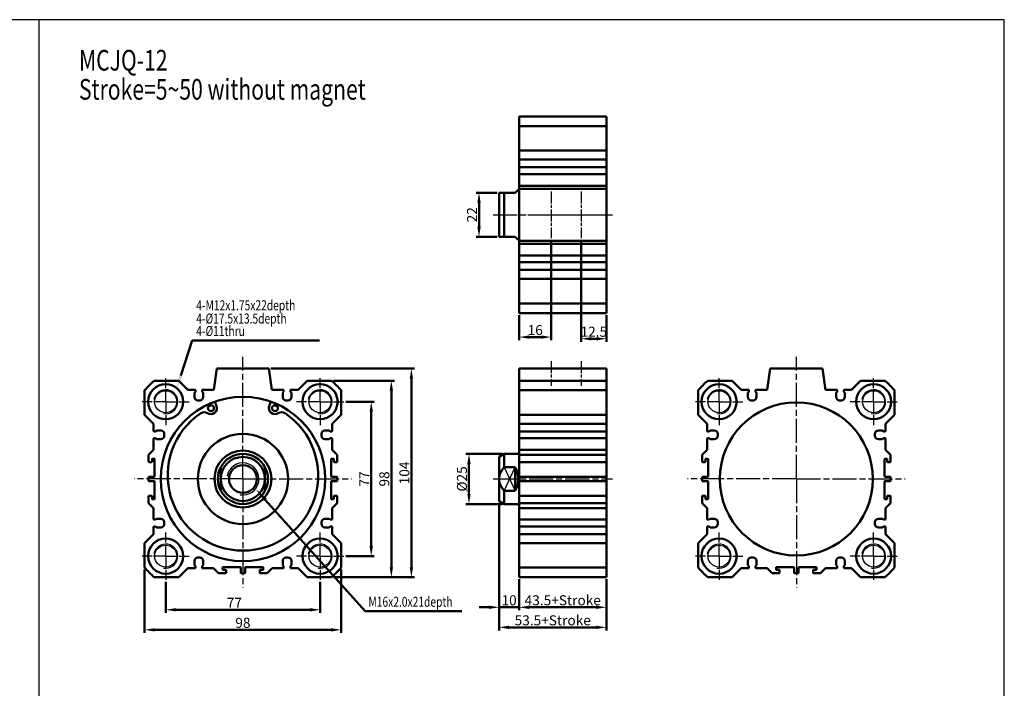
# Model space of a CAD drawing. Units: millimetres. Extents: x 1104 to 2067, y -593 to 499.
# Drawn here: x 1576 to 2067, y 166 to 499 of the extents above; entities that cross this region are included whole.
import ezdxf

# ---------------------------------------------------------------- set-up
doc = ezdxf.new("R2010")
doc.units = ezdxf.units.MM
doc.header["$PDMODE"] = 65
doc.header["$PDSIZE"] = 8.3
doc.linetypes.add('AM_ISO08W050', pattern=[18, 12, -1.5, 3, -1.5])
doc.linetypes.add('AM_ISO08W050X2', pattern=[9, 6, -0.75, 1.5, -0.75])
doc.layers.get('0').update_dxf_attribs({"linetype": 'CONTINUOUS'})
doc.layers.get('DEFPOINTS').update_dxf_attribs({"linetype": 'CONTINUOUS'})
for name, color, linetype, lineweight in [('AM_0', 7, 'CONTINUOUS', 50), ('AM_4', 3, 'CONTINUOUS', 25), ('AM_5', 5, 'CONTINUOUS', 50), ('AM_7', 1, 'AM_ISO08W050', 25), ('AM_VIS', 7, 'CONTINUOUS', 50)]:
    doc.layers.add(name, color=color, linetype=linetype, lineweight=lineweight)
doc.styles.add('CHINESET', font='simplex.shx', dxfattribs={"bigfont": 'chineset.shx'})
doc.styles.add('DAYUS', font='simplex', dxfattribs={"bigfont": 'dayus'})
doc.styles.get("Standard").update_dxf_attribs({"font": 'ISOCP.SHX'})
doc.dimstyles.new('AM_ISO$0', dxfattribs={"dimtxt": 5, "dimasz": 5, "dimexe": 1.5, "dimexo": 1, "dimgap": 1, "dimtad": 1, "dimdsep": 46, "dimtxsty": 'STANDARD', "dimcen": 0, "dimclrd": 256, "dimclre": 256, "dimclrt": 256, "dimadec": 0, "dimazin": 2, "dimtp": 0.1, "dimtm": 0.1, "dimtfac": 0.71, "dimtmove": 0, "dimatfit": 3, "dimfxl": 1, "dimtolj": 2, "dimlwd": -1, "dimlwe": -1, "dimarcsym": 0})

# ---------------------------------------------------------------- blocks, each defined once
blk = doc.blocks.new('*D25')
at = {"layer": 'AM_5'}
for p, q in [((1648.93, 218.69), (1648.93, 203.19)), ((1725.93, 218.69), (1725.93, 203.19)), ((1653.93, 204.69), (1720.93, 204.69))]:
    blk.add_line(p, q, dxfattribs=at)
for points in [[(1653.93, 205.53), (1653.93, 203.86), (1648.93, 204.69)], [(1720.93, 205.53), (1720.93, 203.86), (1725.93, 204.69)]]:
    blk.add_solid(points, dxfattribs=at)
at = {"layer": 'DEFPOINTS', "color": 0}
for p in [(1648.93, 219.69), (1725.93, 219.69), (1725.93, 204.69)]:
    blk.add_point(p, dxfattribs=at)
at = {"layer": 'AM_5', "insert": (1683.18, 208.19), "char_height": 5, "attachment_point": 5}
blk.add_mtext('\\A2;77', dxfattribs=at)
blk = doc.blocks.new('*D26')
at = {"layer": 'AM_5'}
for p, q in [((1638.43, 224.73), (1638.43, 193.19)), ((1736.43, 224.73), (1736.43, 193.19)), ((1643.43, 194.69), (1731.43, 194.69))]:
    blk.add_line(p, q, dxfattribs=at)
for points in [[(1643.43, 195.53), (1643.43, 193.86), (1638.43, 194.69)], [(1731.43, 195.53), (1731.43, 193.86), (1736.43, 194.69)]]:
    blk.add_solid(points, dxfattribs=at)
at = {"layer": 'DEFPOINTS', "color": 0}
for p in [(1638.43, 225.73), (1736.43, 225.73), (1736.43, 194.69)]:
    blk.add_point(p, dxfattribs=at)
at = {"layer": 'AM_5', "insert": (1687.43, 198.19), "char_height": 5, "attachment_point": 5}
blk.add_mtext('\\A2;98', dxfattribs=at)
blk = doc.blocks.new('*D27')
at = {"layer": 'AM_5'}
for p, q in [((1732.64, 318.94), (1762.93, 318.94)), ((1761.43, 225.94), (1761.43, 313.94)), ((1732.64, 220.94), (1762.93, 220.94))]:
    blk.add_line(p, q, dxfattribs=at)
for points in [[(1760.59, 313.94), (1762.26, 313.94), (1761.43, 318.94)], [(1760.59, 225.94), (1762.26, 225.94), (1761.43, 220.94)]]:
    blk.add_solid(points, dxfattribs=at)
at = {"layer": 'DEFPOINTS', "color": 0}
for p in [(1731.64, 318.94), (1761.43, 318.94), (1731.64, 220.94)]:
    blk.add_point(p, dxfattribs=at)
at = {"layer": 'AM_5', "insert": (1757.93, 269.94), "char_height": 5, "attachment_point": 5, "rotation": 90}
blk.add_mtext('\\A2;98', dxfattribs=at)
blk = doc.blocks.new('*D28')
at = {"layer": 'AM_5'}
for p, q in [((1738.68, 308.44), (1752.93, 308.44)), ((1751.43, 236.44), (1751.43, 303.44)), ((1738.68, 231.44), (1752.93, 231.44))]:
    blk.add_line(p, q, dxfattribs=at)
for points in [[(1750.59, 303.44), (1752.26, 303.44), (1751.43, 308.44)], [(1750.59, 236.44), (1752.26, 236.44), (1751.43, 231.44)]]:
    blk.add_solid(points, dxfattribs=at)
at = {"layer": 'DEFPOINTS', "color": 0}
for p in [(1737.68, 308.44), (1751.43, 308.44), (1737.68, 231.44)]:
    blk.add_point(p, dxfattribs=at)
at = {"layer": 'AM_5', "insert": (1747.93, 269.94), "char_height": 5, "attachment_point": 5, "rotation": 90}
blk.add_mtext('\\A2;77', dxfattribs=at)
blk = doc.blocks.new('*D29')
at = {"layer": 'AM_5'}
for p, q in [((1701.43, 324.94), (1772.93, 324.94)), ((1771.43, 319.94), (1771.43, 225.94)), ((1732.64, 220.94), (1772.93, 220.94))]:
    blk.add_line(p, q, dxfattribs=at)
for points in [[(1770.59, 319.94), (1772.26, 319.94), (1771.43, 324.94)], [(1770.59, 225.94), (1772.26, 225.94), (1771.43, 220.94)]]:
    blk.add_solid(points, dxfattribs=at)
at = {"layer": 'DEFPOINTS', "color": 0}
for p in [(1700.43, 324.94), (1731.64, 220.94), (1771.43, 220.94)]:
    blk.add_point(p, dxfattribs=at)
at = {"layer": 'AM_5', "insert": (1767.93, 272.94), "char_height": 5, "attachment_point": 5, "rotation": 90}
blk.add_mtext('\\A2;104', dxfattribs=at)
blk = doc.blocks.new('*D30')
at = {"layer": 'AM_5'}
for p, q in [((1825.15, 219.94), (1825.15, 204.44)), ((1868.65, 218.94), (1868.65, 204.44)), ((1830.15, 205.94), (1863.65, 205.94))]:
    blk.add_line(p, q, dxfattribs=at)
for points in [[(1830.15, 206.78), (1830.15, 205.11), (1825.15, 205.94)], [(1863.65, 206.78), (1863.65, 205.11), (1868.65, 205.94)]]:
    blk.add_solid(points, dxfattribs=at)
at = {"layer": 'DEFPOINTS', "color": 0}
for p in [(1825.15, 220.94), (1868.65, 219.94), (1868.65, 205.94)]:
    blk.add_point(p, dxfattribs=at)
at = {"layer": 'AM_5', "insert": (1846.9, 209.44), "char_height": 5, "attachment_point": 5}
blk.add_mtext('\\A2;43.5+Stroke', dxfattribs=at)
blk = doc.blocks.new('*D31')
at = {"layer": 'AM_5'}
for p, q in [((1815.15, 256.94), (1815.15, 204.44)), ((1825.15, 219.94), (1825.15, 204.44)), ((1810.15, 205.94), (1805.15, 205.94)), ((1815.15, 205.94), (1825.15, 205.94)), ((1830.15, 205.94), (1835.15, 205.94))]:
    blk.add_line(p, q, dxfattribs=at)
for points in [[(1810.15, 206.78), (1810.15, 205.11), (1815.15, 205.94)], [(1830.15, 206.78), (1830.15, 205.11), (1825.15, 205.94)]]:
    blk.add_solid(points, dxfattribs=at)
at = {"layer": 'DEFPOINTS', "color": 0}
for p in [(1815.15, 257.94), (1825.15, 220.94), (1825.15, 205.94)]:
    blk.add_point(p, dxfattribs=at)
at = {"layer": 'AM_5', "insert": (1820.15, 209.44), "char_height": 5, "attachment_point": 5}
blk.add_mtext('\\A2;10', dxfattribs=at)
blk = doc.blocks.new('*D32')
at = {"layer": 'AM_5'}
for p, q in [((1815.15, 257.94), (1815.15, 194.44)), ((1868.65, 219.94), (1868.65, 194.44)), ((1820.15, 195.94), (1863.65, 195.94))]:
    blk.add_line(p, q, dxfattribs=at)
for points in [[(1820.15, 196.78), (1820.15, 195.11), (1815.15, 195.94)], [(1863.65, 196.78), (1863.65, 195.11), (1868.65, 195.94)]]:
    blk.add_solid(points, dxfattribs=at)
at = {"layer": 'DEFPOINTS', "color": 0}
for p in [(1815.15, 258.94), (1868.65, 220.94), (1868.65, 195.94)]:
    blk.add_point(p, dxfattribs=at)
at = {"layer": 'AM_5', "insert": (1841.9, 199.44), "char_height": 5, "attachment_point": 5}
blk.add_mtext('\\A2;53.5+Stroke', dxfattribs=at)
blk = doc.blocks.new('*D33')
at = {"layer": 'AM_5'}
for p, q in [((1816.74, 282.44), (1798.65, 282.44)), ((1800.15, 262.44), (1800.15, 277.44)), ((1816.74, 257.44), (1798.65, 257.44))]:
    blk.add_line(p, q, dxfattribs=at)
for points in [[(1799.31, 277.44), (1800.98, 277.44), (1800.15, 282.44)], [(1799.31, 262.44), (1800.98, 262.44), (1800.15, 257.44)]]:
    blk.add_solid(points, dxfattribs=at)
at = {"layer": 'DEFPOINTS', "color": 0}
for p in [(1800.15, 282.44), (1817.74, 282.44), (1817.74, 257.44)]:
    blk.add_point(p, dxfattribs=at)
at = {"layer": 'AM_5', "insert": (1796.65, 269.94), "char_height": 5, "attachment_point": 5, "rotation": 90}
blk.add_mtext('\\A2;%%c25', dxfattribs=at)
blk = doc.blocks.new('*D34')
at = {"layer": 'AM_5'}
for p, q in [((1841.15, 389.04), (1841.15, 339.19)), ((1825.15, 351.69), (1825.15, 339.19)), ((1830.15, 340.69), (1836.15, 340.69))]:
    blk.add_line(p, q, dxfattribs=at)
for points in [[(1830.15, 341.52), (1830.15, 339.85), (1825.15, 340.69)], [(1836.15, 341.52), (1836.15, 339.85), (1841.15, 340.69)]]:
    blk.add_solid(points, dxfattribs=at)
at = {"layer": 'DEFPOINTS', "color": 0}
for p in [(1841.15, 390.04), (1825.15, 352.69), (1841.15, 340.69)]:
    blk.add_point(p, dxfattribs=at)
at = {"layer": 'AM_5', "insert": (1833.15, 344.19), "char_height": 5, "attachment_point": 5}
blk.add_mtext('\\A2;16', dxfattribs=at)
blk = doc.blocks.new('*D35')
at = {"layer": 'AM_5'}
for p, q in [((1856.15, 389.04), (1856.15, 338.35)), ((1868.65, 351.69), (1868.65, 338.35)), ((1861.15, 339.85), (1863.65, 339.85))]:
    blk.add_line(p, q, dxfattribs=at)
for points in [[(1861.15, 340.69), (1861.15, 339.02), (1856.15, 339.85)], [(1863.65, 340.69), (1863.65, 339.02), (1868.65, 339.85)]]:
    blk.add_solid(points, dxfattribs=at)
at = {"layer": 'DEFPOINTS', "color": 0}
for p in [(1856.15, 390.04), (1868.65, 352.69), (1868.65, 339.85)]:
    blk.add_point(p, dxfattribs=at)
at = {"layer": 'AM_5', "insert": (1862.4, 343.35), "char_height": 5, "attachment_point": 5}
blk.add_mtext('\\A2;12.5', dxfattribs=at)
blk = doc.blocks.new('*D36')
at = {"layer": 'AM_5'}
for p, q in [((1814.15, 412.69), (1803.65, 412.69)), ((1805.15, 407.69), (1805.15, 395.69)), ((1814.15, 390.69), (1803.65, 390.69))]:
    blk.add_line(p, q, dxfattribs=at)
for points in [[(1804.31, 407.69), (1805.98, 407.69), (1805.15, 412.69)], [(1804.31, 395.69), (1805.98, 395.69), (1805.15, 390.69)]]:
    blk.add_solid(points, dxfattribs=at)
at = {"layer": 'DEFPOINTS', "color": 0}
for p in [(1815.15, 412.69), (1805.15, 390.69), (1815.15, 390.69)]:
    blk.add_point(p, dxfattribs=at)
at = {"layer": 'AM_5', "insert": (1801.65, 401.69), "char_height": 5, "attachment_point": 5, "rotation": 90}
blk.add_mtext('\\A2;22', dxfattribs=at)
blk = doc.blocks.new('*S41')
at = {"layer": 'AM_5', "color": 5}
for p, q in [((1748.46, 204.02), (1698.59, 259.61)), ((1796.57, 204.02), (1748.46, 204.02))]:
    blk.add_line(p, q, dxfattribs=at)
blk.add_trace([(1699.28, 260.22), (1697.9, 258.99), (1693.91, 264.82)], dxfattribs=at)
blk = doc.blocks.new('*S42')
at = {"layer": 'AM_5', "color": 5}
for p, q in [((1662.12, 339.04), (1656.52, 321.61)), ((1725.62, 339.04), (1662.12, 339.04))]:
    blk.add_line(p, q, dxfattribs=at)
blk.add_trace([(1655.65, 321.89), (1657.4, 321.33), (1654.38, 314.95)], dxfattribs=at)

msp = doc.modelspace()

# ---------------------------------------------------------------- linework, layer by layer
at = {"color": 4}
msp.add_line((1585.764, 498.961), (1585.764, -181.49), dxfattribs=at)
for p, q in [((1817.745, 264.006), (1823.147, 275.88)), ((1817.745, 275.88), (1823.147, 264.006))]:
    msp.add_line(p, q)
msp.add_lwpolyline([(1104.485, -483.637), (2067.042, -483.637), (2067.042, 498.961), (1104.485, 498.961)], close=True, dxfattribs=at)
for centre in [(1648.927, 308.443), (1725.927, 308.443), (1924.862, 308.443), (2001.862, 308.443), (1648.927, 231.443), (1725.927, 231.443), (1924.862, 231.443), (2001.862, 231.443)]:
    msp.add_circle(centre, 5.5)
at = {"layer": 'AM_0'}
msp.add_circle((1687.427, 269.943), 6.917, dxfattribs=at)
at = {"layer": 'AM_4'}
for centre, radius in [((1648.927, 308.443), 6), ((1725.927, 308.443), 6), ((1924.862, 308.443), 6), ((2001.862, 308.443), 6), ((1687.427, 269.943), 8), ((1648.927, 231.443), 6), ((1725.927, 231.443), 6), ((1924.862, 231.443), 6), ((2001.862, 231.443), 6)]:
    msp.add_arc(centre, radius, 260, 170, dxfattribs=at)
at = {"layer": 'AM_7', "linetype": 'AM_ISO08W050X2'}
for p, q in [((1841.147, 413.335), (1841.147, 390.035)), ((1856.147, 413.335), (1856.147, 390.035)), ((1829.497, 401.685), (1852.797, 401.685)), ((1844.497, 401.685), (1867.797, 401.685)), ((1841.147, 328.734), (1841.147, 316.327)), ((1856.147, 328.734), (1856.147, 316.327)), ((1648.927, 308.443), (1648.927, 320.193)), ((1725.927, 308.443), (1725.927, 320.193)), ((1924.862, 308.443), (1924.862, 320.193)), ((2001.862, 308.443), (2001.862, 320.193)), ((1648.927, 308.443), (1637.177, 308.443)), ((1648.927, 308.443), (1660.677, 308.443)), ((1648.927, 308.443), (1648.927, 296.693)), ((1725.927, 308.443), (1714.177, 308.443)), ((1725.927, 308.443), (1737.677, 308.443)), ((1725.927, 308.443), (1725.927, 296.693)), ((1924.862, 308.443), (1913.112, 308.443)), ((1924.862, 308.443), (1936.612, 308.443)), ((1924.862, 308.443), (1924.862, 296.693)), ((2001.862, 308.443), (1990.112, 308.443)), ((2001.862, 308.443), (2013.612, 308.443)), ((2001.862, 308.443), (2001.862, 296.693)), ((1648.927, 231.443), (1648.927, 243.193)), ((1725.927, 231.443), (1725.927, 243.193)), ((1924.862, 231.443), (1924.862, 243.193)), ((2001.862, 231.443), (2001.862, 243.193)), ((1648.927, 231.443), (1637.177, 231.443)), ((1648.927, 231.443), (1660.677, 231.443)), ((1648.927, 231.443), (1648.927, 219.693)), ((1725.927, 231.443), (1714.177, 231.443)), ((1725.927, 231.443), (1737.677, 231.443)), ((1725.927, 231.443), (1725.927, 219.693)), ((1924.862, 231.443), (1913.112, 231.443)), ((1924.862, 231.443), (1936.612, 231.443)), ((1924.862, 231.443), (1924.862, 219.693)), ((2001.862, 231.443), (1990.112, 231.443)), ((2001.862, 231.443), (2013.612, 231.443)), ((2001.862, 231.443), (2001.862, 219.693))]:
    msp.add_line(p, q, dxfattribs=at)
at = {"layer": 'AM_7'}
for p, q in [((1812.147, 401.685), (1871.647, 401.685)), ((1687.427, 269.943), (1687.427, 330.803)), ((1963.362, 269.943), (1963.362, 330.803)), ((1687.427, 269.943), (1633.224, 269.943)), ((1687.427, 269.943), (1741.63, 269.943)), ((1687.427, 269.943), (1687.427, 215.74)), ((1812.147, 269.943), (1871.647, 269.943)), ((1963.362, 269.943), (1909.159, 269.943)), ((1963.362, 269.943), (2017.566, 269.943)), ((1963.362, 269.943), (1963.362, 215.74))]:
    msp.add_line(p, q, dxfattribs=at)
at = {"layer": 'AM_VIS'}
for p, q in [((1868.647, 450.685), (1825.147, 450.685)), ((1825.147, 445.901), (1825.147, 450.685)), ((1868.647, 450.685), (1868.647, 445.901)), ((1868.647, 445.901), (1825.147, 445.901)), ((1825.147, 445.901), (1825.147, 433.685)), ((1868.647, 433.685), (1868.647, 445.901)), ((1868.647, 433.685), (1825.147, 433.685)), ((1825.147, 433.685), (1825.147, 429.185)), ((1868.647, 429.185), (1868.647, 433.685)), ((1868.647, 429.185), (1825.147, 429.185)), ((1825.147, 429.185), (1825.147, 425.585)), ((1868.647, 425.585), (1868.647, 429.185)), ((1825.147, 425.585), (1825.147, 425.385)), ((1868.647, 425.385), (1825.147, 425.385)), ((1825.147, 424.135), (1825.147, 425.385)), ((1825.147, 423.235), (1825.147, 424.135)), ((1825.147, 421.985), (1825.147, 423.235)), ((1868.647, 425.385), (1868.647, 425.585)), ((1868.647, 425.385), (1868.647, 424.135)), ((1868.647, 424.135), (1868.647, 423.235)), ((1868.647, 423.235), (1868.647, 421.985)), ((1868.647, 421.985), (1825.147, 421.985)), ((1825.147, 421.985), (1825.147, 421.785)), ((1825.147, 421.785), (1825.147, 416.185)), ((1868.647, 421.785), (1868.647, 421.985)), ((1868.647, 416.185), (1868.647, 421.785)), ((1815.147, 412.685), (1817.745, 412.685)), ((1815.147, 390.685), (1815.147, 412.685)), ((1823.147, 412.685), (1817.745, 412.685)), ((1817.745, 412.685), (1817.745, 390.685)), ((1823.147, 412.685), (1824.647, 414.185)), ((1825.147, 414.185), (1824.647, 414.185)), ((1868.647, 416.185), (1825.147, 416.185)), ((1825.147, 416.185), (1825.147, 414.685)), ((1868.647, 414.685), (1825.147, 414.685)), ((1825.147, 414.685), (1825.147, 388.685)), ((1868.647, 414.685), (1868.647, 416.185)), ((1868.647, 388.685), (1868.647, 414.685)), ((1815.147, 390.685), (1817.745, 390.685)), ((1817.745, 390.685), (1823.147, 390.685)), ((1824.647, 389.185), (1823.147, 390.685)), ((1825.147, 389.185), (1824.647, 389.185)), ((1825.147, 388.685), (1825.147, 387.185)), ((1868.647, 388.685), (1825.147, 388.685)), ((1868.647, 387.185), (1868.647, 388.685)), ((1868.647, 387.185), (1825.147, 387.185)), ((1825.147, 387.185), (1825.147, 381.585)), ((1868.647, 381.585), (1868.647, 387.185)), ((1825.147, 381.585), (1825.147, 381.385)), ((1868.647, 381.385), (1825.147, 381.385)), ((1825.147, 380.135), (1825.147, 381.385)), ((1825.147, 379.235), (1825.147, 380.135)), ((1825.147, 377.985), (1825.147, 379.235)), ((1868.647, 381.385), (1868.647, 381.585)), ((1868.647, 381.385), (1868.647, 380.135)), ((1868.647, 380.135), (1868.647, 379.235)), ((1868.647, 379.235), (1868.647, 377.985)), ((1868.647, 377.985), (1825.147, 377.985)), ((1825.147, 377.985), (1825.147, 377.785)), ((1825.147, 377.785), (1825.147, 374.185)), ((1868.647, 374.185), (1825.147, 374.185)), ((1825.147, 374.185), (1825.147, 369.685)), ((1868.647, 377.785), (1868.647, 377.985)), ((1868.647, 374.185), (1868.647, 377.785)), ((1868.647, 369.685), (1868.647, 374.185)), ((1868.647, 369.685), (1825.147, 369.685)), ((1825.147, 369.685), (1825.147, 357.47)), ((1868.647, 357.47), (1868.647, 369.685)), ((1868.647, 357.47), (1825.147, 357.47)), ((1825.147, 352.685), (1825.147, 357.47)), ((1868.647, 357.47), (1868.647, 352.685)), ((1868.647, 352.685), (1825.147, 352.685)), ((1672.927, 314.443), (1674.427, 324.943)), ((1674.427, 324.943), (1700.427, 324.943)), ((1700.427, 324.943), (1701.927, 314.443)), ((1825.147, 324.943), (1825.147, 318.943)), ((1868.647, 324.943), (1825.147, 324.943)), ((1868.647, 318.943), (1868.647, 324.943)), ((1948.862, 314.443), (1950.362, 324.943)), ((1950.362, 324.943), (1976.362, 324.943)), ((1976.362, 324.943), (1977.862, 314.443)), ((1643.211, 318.943), (1655.427, 318.943)), ((1655.427, 318.943), (1659.927, 314.443)), ((1659.927, 314.443), (1663.527, 314.443)), ((1663.727, 313.443), (1663.727, 314.243)), ((1667.127, 314.243), (1667.127, 313.443)), ((1667.327, 314.443), (1672.927, 314.443)), ((1701.927, 314.443), (1707.527, 314.443)), ((1707.727, 313.443), (1707.727, 314.243)), ((1711.127, 314.243), (1711.127, 313.443)), ((1711.327, 314.443), (1714.927, 314.443)), ((1714.927, 314.443), (1719.427, 318.943)), ((1719.427, 318.943), (1731.642, 318.943)), ((1868.647, 318.943), (1825.147, 318.943)), ((1825.147, 314.159), (1825.147, 318.943)), ((1868.647, 318.943), (1868.647, 314.159)), ((1919.147, 318.943), (1931.362, 318.943)), ((1931.362, 318.943), (1935.862, 314.443)), ((1935.862, 314.443), (1939.462, 314.443)), ((1939.662, 313.443), (1939.662, 314.243)), ((1943.062, 314.243), (1943.062, 313.443)), ((1943.262, 314.443), (1948.862, 314.443)), ((1977.862, 314.443), (1983.462, 314.443)), ((1983.662, 313.443), (1983.662, 314.243)), ((1987.062, 314.243), (1987.062, 313.443)), ((1987.262, 314.443), (1990.862, 314.443)), ((1990.862, 314.443), (1995.362, 318.943)), ((1995.362, 318.943), (2007.578, 318.943)), ((1638.427, 301.943), (1638.427, 314.159)), ((1663.277, 312.943), (1663.727, 313.443)), ((1663.277, 310.843), (1663.277, 312.943)), ((1667.127, 313.443), (1667.577, 312.943)), ((1667.577, 312.943), (1667.577, 310.843)), ((1707.277, 312.943), (1707.727, 313.443)), ((1707.277, 310.843), (1707.277, 312.943)), ((1711.127, 313.443), (1711.577, 312.943)), ((1711.577, 312.943), (1711.577, 310.843)), ((1736.427, 314.159), (1736.427, 301.943)), ((1868.647, 314.159), (1825.147, 314.159)), ((1825.147, 314.159), (1825.147, 301.943)), ((1868.647, 301.943), (1868.647, 314.159)), ((1914.362, 301.943), (1914.362, 314.159)), ((1939.212, 312.943), (1939.662, 313.443)), ((1939.212, 310.843), (1939.212, 312.943)), ((1943.062, 313.443), (1943.512, 312.943)), ((1943.512, 312.943), (1943.512, 310.843)), ((1983.212, 312.943), (1983.662, 313.443)), ((1983.212, 310.843), (1983.212, 312.943)), ((1987.062, 313.443), (1987.512, 312.943)), ((1987.512, 312.943), (1987.512, 310.843)), ((2012.362, 314.159), (2012.362, 301.943)), ((1665.877, 309.143), (1664.977, 309.143)), ((1673.487, 308.501), (1674.291, 306.275)), ((1700.562, 306.275), (1701.367, 308.501)), ((1709.877, 309.143), (1708.977, 309.143)), ((1941.812, 309.143), (1940.912, 309.143)), ((1985.812, 309.143), (1984.912, 309.143)), ((1642.927, 297.443), (1638.427, 301.943)), ((1736.427, 301.943), (1731.927, 297.443)), ((1868.647, 301.943), (1825.147, 301.943)), ((1825.147, 301.943), (1825.147, 297.443)), ((1868.647, 297.443), (1868.647, 301.943)), ((1918.862, 297.443), (1914.362, 301.943)), ((2012.362, 301.943), (2007.862, 297.443)), ((1642.927, 293.843), (1642.927, 297.443)), ((1731.927, 297.443), (1731.927, 293.843)), ((1868.647, 297.443), (1825.147, 297.443)), ((1825.147, 297.443), (1825.147, 293.843)), ((1868.647, 293.843), (1868.647, 297.443)), ((1918.862, 293.843), (1918.862, 297.443)), ((2007.862, 297.443), (2007.862, 293.843)), ((1642.927, 284.543), (1642.927, 290.043)), ((1643.127, 293.643), (1643.927, 293.643)), ((1643.927, 290.243), (1643.127, 290.243)), ((1643.927, 293.643), (1644.427, 294.093)), ((1644.427, 289.793), (1643.927, 290.243)), ((1644.427, 294.093), (1646.527, 294.093)), ((1646.527, 289.793), (1644.427, 289.793)), ((1648.227, 292.393), (1648.227, 291.493)), ((1726.627, 291.493), (1726.627, 292.393)), ((1728.327, 294.093), (1730.427, 294.093)), ((1730.427, 289.793), (1728.327, 289.793)), ((1730.427, 294.093), (1730.927, 293.643)), ((1730.927, 290.243), (1730.427, 289.793)), ((1730.927, 293.643), (1731.727, 293.643)), ((1731.727, 290.243), (1730.927, 290.243)), ((1731.927, 290.043), (1731.927, 284.543)), ((1825.147, 293.843), (1825.147, 293.643)), ((1868.647, 293.643), (1825.147, 293.643)), ((1825.147, 292.393), (1825.147, 293.643)), ((1825.147, 291.493), (1825.147, 292.393)), ((1825.147, 290.243), (1825.147, 291.493)), ((1868.647, 290.243), (1825.147, 290.243)), ((1825.147, 290.243), (1825.147, 290.043)), ((1825.147, 290.043), (1825.147, 284.543)), ((1868.647, 293.643), (1868.647, 293.843)), ((1868.647, 293.643), (1868.647, 292.393)), ((1868.647, 292.393), (1868.647, 291.493)), ((1868.647, 291.493), (1868.647, 290.243)), ((1868.647, 290.043), (1868.647, 290.243)), ((1868.647, 284.543), (1868.647, 290.043)), ((1918.862, 284.543), (1918.862, 290.043)), ((1919.062, 293.643), (1919.862, 293.643)), ((1919.862, 290.243), (1919.062, 290.243)), ((1919.862, 293.643), (1920.362, 294.093)), ((1920.362, 289.793), (1919.862, 290.243)), ((1920.362, 294.093), (1922.462, 294.093)), ((1922.462, 289.793), (1920.362, 289.793)), ((1924.162, 292.393), (1924.162, 291.493)), ((2002.562, 291.493), (2002.562, 292.393)), ((2004.262, 294.093), (2006.362, 294.093)), ((2006.362, 289.793), (2004.262, 289.793)), ((2006.362, 294.093), (2006.862, 293.643)), ((2006.862, 290.243), (2006.362, 289.793)), ((2006.862, 293.643), (2007.662, 293.643)), ((2007.662, 290.243), (2006.862, 290.243)), ((2007.862, 290.043), (2007.862, 284.543)), ((1640.427, 282.043), (1642.927, 284.543)), ((1640.427, 278.543), (1640.427, 282.043)), ((1642.127, 278.543), (1642.127, 279.843)), ((1642.327, 280.043), (1643.227, 280.043)), ((1643.427, 279.843), (1643.427, 271.243)), ((1731.427, 271.243), (1731.427, 279.843)), ((1731.627, 280.043), (1732.527, 280.043)), ((1731.927, 284.543), (1734.427, 282.043)), ((1732.727, 279.843), (1732.727, 278.543)), ((1734.427, 282.043), (1734.427, 278.543)), ((1815.147, 280.943), (1817.745, 282.443)), ((1815.147, 269.943), (1815.147, 280.943)), ((1825.147, 282.443), (1817.745, 282.443)), ((1817.745, 282.443), (1817.745, 275.88)), ((1868.647, 284.543), (1825.147, 284.543)), ((1825.147, 284.543), (1825.147, 282.043)), ((1868.647, 282.043), (1825.147, 282.043)), ((1825.147, 282.043), (1825.147, 278.543)), ((1868.647, 282.043), (1868.647, 284.543)), ((1868.647, 278.543), (1868.647, 282.043)), ((1916.362, 282.043), (1918.862, 284.543)), ((1916.362, 278.543), (1916.362, 282.043)), ((1918.062, 278.543), (1918.062, 279.843)), ((1918.262, 280.043), (1919.162, 280.043)), ((1919.362, 279.843), (1919.362, 271.243)), ((2007.362, 271.243), (2007.362, 279.843)), ((2007.562, 280.043), (2008.462, 280.043)), ((2007.862, 284.543), (2010.362, 282.043)), ((2008.662, 279.843), (2008.662, 278.543)), ((2010.362, 282.043), (2010.362, 278.543)), ((1640.627, 278.343), (1641.927, 278.343)), ((1676.427, 275.88), (1676.427, 269.943)), ((1698.427, 275.88), (1698.427, 269.943)), ((1732.927, 278.343), (1734.227, 278.343)), ((1817.745, 275.88), (1823.147, 275.88)), ((1823.147, 275.88), (1823.147, 264.006)), ((1825.147, 278.543), (1825.147, 278.343)), ((1868.647, 278.343), (1825.147, 278.343)), ((1825.147, 271.243), (1825.147, 278.343)), ((1868.647, 278.343), (1868.647, 278.543)), ((1868.647, 278.343), (1868.647, 271.243)), ((1916.562, 278.343), (1917.862, 278.343)), ((2008.862, 278.343), (2010.162, 278.343)), ((1640.427, 269.043), (1640.427, 270.843)), ((1643.227, 271.043), (1640.627, 271.043)), ((1734.227, 271.043), (1731.627, 271.043)), ((1734.427, 270.843), (1734.427, 269.043)), ((1825.147, 271.043), (1825.147, 271.243)), ((1868.647, 271.043), (1825.147, 271.043)), ((1825.147, 271.043), (1825.147, 270.843)), ((1825.147, 270.843), (1825.147, 269.043)), ((1868.647, 271.243), (1868.647, 271.043)), ((1868.647, 270.843), (1868.647, 271.043)), ((1868.647, 269.043), (1868.647, 270.843)), ((1916.362, 269.043), (1916.362, 270.843)), ((1919.162, 271.043), (1916.562, 271.043)), ((2010.162, 271.043), (2007.562, 271.043)), ((2010.362, 270.843), (2010.362, 269.043)), ((1640.627, 268.843), (1643.227, 268.843)), ((1643.427, 268.643), (1643.427, 260.043)), ((1676.427, 269.943), (1676.427, 264.006)), ((1698.427, 269.943), (1698.427, 264.006)), ((1731.427, 260.043), (1731.427, 268.643)), ((1731.627, 268.843), (1734.227, 268.843)), ((1815.147, 258.943), (1815.147, 269.943)), ((1825.147, 269.043), (1825.147, 268.843)), ((1868.647, 268.843), (1825.147, 268.843)), ((1825.147, 268.643), (1825.147, 268.843)), ((1825.147, 261.543), (1825.147, 268.643)), ((1868.647, 268.843), (1868.647, 269.043)), ((1868.647, 268.843), (1868.647, 268.643)), ((1868.647, 268.643), (1868.647, 261.543)), ((1916.562, 268.843), (1919.162, 268.843)), ((1919.362, 268.643), (1919.362, 260.043)), ((2007.362, 260.043), (2007.362, 268.643)), ((2007.562, 268.843), (2010.162, 268.843)), ((1640.427, 257.843), (1640.427, 261.343)), ((1641.927, 261.543), (1640.627, 261.543)), ((1642.127, 260.043), (1642.127, 261.343)), ((1732.727, 261.343), (1732.727, 260.043)), ((1734.227, 261.543), (1732.927, 261.543)), ((1734.427, 261.343), (1734.427, 257.843)), ((1823.147, 264.006), (1817.745, 264.006)), ((1817.745, 264.006), (1817.745, 257.443)), ((1868.647, 261.543), (1825.147, 261.543)), ((1825.147, 261.543), (1825.147, 261.343)), ((1825.147, 261.343), (1825.147, 257.843)), ((1868.647, 261.343), (1868.647, 261.543)), ((1868.647, 257.843), (1868.647, 261.343)), ((1916.362, 257.843), (1916.362, 261.343)), ((1917.862, 261.543), (1916.562, 261.543)), ((1918.062, 260.043), (1918.062, 261.343)), ((2008.662, 261.343), (2008.662, 260.043)), ((2010.162, 261.543), (2008.862, 261.543)), ((2010.362, 261.343), (2010.362, 257.843)), ((1642.927, 255.343), (1640.427, 257.843)), ((1643.227, 259.843), (1642.327, 259.843)), ((1642.927, 249.843), (1642.927, 255.343)), ((1732.527, 259.843), (1731.627, 259.843)), ((1734.427, 257.843), (1731.927, 255.343)), ((1731.927, 255.343), (1731.927, 249.843)), ((1815.147, 258.943), (1817.745, 257.443)), ((1825.147, 257.443), (1817.745, 257.443)), ((1868.647, 257.843), (1825.147, 257.843)), ((1825.147, 257.843), (1825.147, 255.343)), ((1868.647, 255.343), (1825.147, 255.343)), ((1825.147, 255.343), (1825.147, 249.843)), ((1868.647, 255.343), (1868.647, 257.843)), ((1868.647, 249.843), (1868.647, 255.343)), ((1918.862, 255.343), (1916.362, 257.843)), ((1919.162, 259.843), (1918.262, 259.843)), ((1918.862, 249.843), (1918.862, 255.343)), ((2008.462, 259.843), (2007.562, 259.843)), ((2010.362, 257.843), (2007.862, 255.343)), ((2007.862, 255.343), (2007.862, 249.843)), ((1642.927, 242.443), (1642.927, 246.043)), ((1643.127, 249.643), (1643.927, 249.643)), ((1643.927, 246.243), (1643.127, 246.243)), ((1643.927, 249.643), (1644.427, 250.093)), ((1644.427, 245.793), (1643.927, 246.243)), ((1644.427, 250.093), (1646.527, 250.093)), ((1646.527, 245.793), (1644.427, 245.793)), ((1648.227, 248.393), (1648.227, 247.493)), ((1726.627, 247.493), (1726.627, 248.393)), ((1728.327, 250.093), (1730.427, 250.093)), ((1730.427, 245.793), (1728.327, 245.793)), ((1730.427, 250.093), (1730.927, 249.643)), ((1730.927, 246.243), (1730.427, 245.793)), ((1730.927, 249.643), (1731.727, 249.643)), ((1731.727, 246.243), (1730.927, 246.243)), ((1731.927, 246.043), (1731.927, 242.443)), ((1825.147, 249.843), (1825.147, 249.643)), ((1868.647, 249.643), (1825.147, 249.643)), ((1825.147, 248.393), (1825.147, 249.643)), ((1825.147, 247.493), (1825.147, 248.393)), ((1825.147, 246.243), (1825.147, 247.493)), ((1868.647, 246.243), (1825.147, 246.243)), ((1825.147, 246.243), (1825.147, 246.043)), ((1825.147, 246.043), (1825.147, 242.443)), ((1868.647, 249.643), (1868.647, 249.843)), ((1868.647, 249.643), (1868.647, 248.393)), ((1868.647, 248.393), (1868.647, 247.493)), ((1868.647, 247.493), (1868.647, 246.243)), ((1868.647, 246.043), (1868.647, 246.243)), ((1868.647, 242.443), (1868.647, 246.043)), ((1918.862, 242.443), (1918.862, 246.043)), ((1919.062, 249.643), (1919.862, 249.643)), ((1919.862, 246.243), (1919.062, 246.243)), ((1919.862, 249.643), (1920.362, 250.093)), ((1920.362, 245.793), (1919.862, 246.243)), ((1920.362, 250.093), (1922.462, 250.093)), ((1922.462, 245.793), (1920.362, 245.793)), ((1924.162, 248.393), (1924.162, 247.493)), ((2002.562, 247.493), (2002.562, 248.393)), ((2004.262, 250.093), (2006.362, 250.093)), ((2006.362, 245.793), (2004.262, 245.793)), ((2006.362, 250.093), (2006.862, 249.643)), ((2006.862, 246.243), (2006.362, 245.793)), ((2006.862, 249.643), (2007.662, 249.643)), ((2007.662, 246.243), (2006.862, 246.243)), ((2007.862, 246.043), (2007.862, 242.443)), ((1638.427, 237.943), (1642.927, 242.443)), ((1731.927, 242.443), (1736.427, 237.943)), ((1868.647, 242.443), (1825.147, 242.443)), ((1825.147, 242.443), (1825.147, 237.943)), ((1868.647, 237.943), (1868.647, 242.443)), ((1914.362, 237.943), (1918.862, 242.443)), ((2007.862, 242.443), (2012.362, 237.943)), ((1638.427, 225.728), (1638.427, 237.943)), ((1736.427, 237.943), (1736.427, 225.728)), ((1868.647, 237.943), (1825.147, 237.943)), ((1825.147, 237.943), (1825.147, 225.728)), ((1868.647, 225.728), (1868.647, 237.943)), ((1914.362, 225.728), (1914.362, 237.943)), ((2012.362, 237.943), (2012.362, 225.728)), ((1664.977, 230.743), (1665.877, 230.743)), ((1708.977, 230.743), (1709.877, 230.743)), ((1940.912, 230.743), (1941.812, 230.743)), ((1984.912, 230.743), (1985.812, 230.743)), ((1663.277, 226.943), (1663.277, 229.043)), ((1663.727, 226.443), (1663.277, 226.943)), ((1663.727, 225.643), (1663.727, 226.443)), ((1667.577, 226.943), (1667.127, 226.443)), ((1667.127, 226.443), (1667.127, 225.643)), ((1667.577, 229.043), (1667.577, 226.943)), ((1677.527, 225.943), (1686.127, 225.943)), ((1688.727, 225.943), (1697.327, 225.943)), ((1707.277, 226.943), (1707.277, 229.043)), ((1707.727, 226.443), (1707.277, 226.943)), ((1707.727, 225.643), (1707.727, 226.443)), ((1711.577, 226.943), (1711.127, 226.443)), ((1711.127, 226.443), (1711.127, 225.643)), ((1711.577, 229.043), (1711.577, 226.943)), ((1939.212, 226.943), (1939.212, 229.043)), ((1939.662, 226.443), (1939.212, 226.943)), ((1939.662, 225.643), (1939.662, 226.443)), ((1943.512, 226.943), (1943.062, 226.443)), ((1943.062, 226.443), (1943.062, 225.643)), ((1943.512, 229.043), (1943.512, 226.943)), ((1953.462, 225.943), (1962.062, 225.943)), ((1964.662, 225.943), (1973.262, 225.943)), ((1983.212, 226.943), (1983.212, 229.043)), ((1983.662, 226.443), (1983.212, 226.943)), ((1983.662, 225.643), (1983.662, 226.443)), ((1987.512, 226.943), (1987.062, 226.443)), ((1987.062, 226.443), (1987.062, 225.643)), ((1987.512, 229.043), (1987.512, 226.943)), ((1655.427, 220.943), (1643.211, 220.943)), ((1659.927, 225.443), (1655.427, 220.943)), ((1663.527, 225.443), (1659.927, 225.443)), ((1672.827, 225.443), (1667.327, 225.443)), ((1675.327, 222.943), (1672.827, 225.443)), ((1678.827, 222.943), (1675.327, 222.943)), ((1677.327, 224.843), (1677.327, 225.743)), ((1678.827, 224.643), (1677.527, 224.643)), ((1679.027, 223.143), (1679.027, 224.443)), ((1686.327, 225.743), (1686.327, 223.143)), ((1688.327, 222.943), (1686.527, 222.943)), ((1688.527, 223.143), (1688.527, 225.743)), ((1695.827, 224.443), (1695.827, 223.143)), ((1697.327, 224.643), (1696.027, 224.643)), ((1699.527, 222.943), (1696.027, 222.943)), ((1697.527, 225.743), (1697.527, 224.843)), ((1702.027, 225.443), (1699.527, 222.943)), ((1707.527, 225.443), (1702.027, 225.443)), ((1714.927, 225.443), (1711.327, 225.443)), ((1719.427, 220.943), (1714.927, 225.443)), ((1731.642, 220.943), (1719.427, 220.943)), ((1868.647, 225.728), (1825.147, 225.728)), ((1825.147, 220.943), (1825.147, 225.728)), ((1868.647, 220.943), (1825.147, 220.943)), ((1868.647, 225.728), (1868.647, 220.943)), ((1931.362, 220.943), (1919.147, 220.943)), ((1935.862, 225.443), (1931.362, 220.943)), ((1939.462, 225.443), (1935.862, 225.443)), ((1948.762, 225.443), (1943.262, 225.443)), ((1951.262, 222.943), (1948.762, 225.443)), ((1954.762, 222.943), (1951.262, 222.943)), ((1953.262, 224.843), (1953.262, 225.743)), ((1954.762, 224.643), (1953.462, 224.643)), ((1954.962, 223.143), (1954.962, 224.443)), ((1962.262, 225.743), (1962.262, 223.143)), ((1964.262, 222.943), (1962.462, 222.943)), ((1964.462, 223.143), (1964.462, 225.743)), ((1971.762, 224.443), (1971.762, 223.143)), ((1973.262, 224.643), (1971.962, 224.643)), ((1975.462, 222.943), (1971.962, 222.943)), ((1973.462, 225.743), (1973.462, 224.843)), ((1977.962, 225.443), (1975.462, 222.943)), ((1983.462, 225.443), (1977.962, 225.443)), ((1990.862, 225.443), (1987.262, 225.443)), ((1995.362, 220.943), (1990.862, 225.443)), ((2007.578, 220.943), (1995.362, 220.943))]:
    msp.add_line(p, q, dxfattribs=at)
for centre, radius in [((1648.927, 308.443), 8.75), ((1725.927, 308.443), 8.75), ((1924.862, 308.443), 8.75), ((2001.862, 308.443), 8.75), ((1687.427, 269.943), 41), ((1671.47, 305.255), 1.5), ((1703.383, 305.255), 1.5), ((1963.362, 269.943), 38.15), ((1687.427, 269.943), 22.5), ((1687.427, 269.943), 14.2), ((1648.927, 231.443), 8.75), ((1725.927, 231.443), 8.75), ((1924.862, 231.443), 8.75), ((2001.862, 231.443), 8.75)]:
    msp.add_circle(centre, radius, dxfattribs=at)
for centre, radius, start, end in [((1687.427, 269.943), 66, 132.06166, 137.93834), ((1663.527, 314.243), 0.2, 0, 90), ((1667.327, 314.243), 0.2, 90, 180), ((1707.527, 314.243), 0.2, 0, 90), ((1711.327, 314.243), 0.2, 90, 180), ((1687.427, 269.943), 66, 42.06166, 47.93834), ((1963.362, 269.943), 66, 132.06166, 137.93834), ((1939.462, 314.243), 0.2, 0, 90), ((1943.262, 314.243), 0.2, 90, 180), ((1983.462, 314.243), 0.2, 0, 90), ((1987.262, 314.243), 0.2, 90, 180), ((1963.362, 269.943), 66, 42.06166, 47.93834), ((1664.977, 310.843), 1.7, 180, 270), ((1665.877, 310.843), 1.7, 270, 0), ((1708.977, 310.843), 1.7, 180, 270), ((1709.877, 310.843), 1.7, 270, 0), ((1940.912, 310.843), 1.7, 180, 270), ((1941.812, 310.843), 1.7, 270, 0), ((1984.912, 310.843), 1.7, 180, 270), ((1985.812, 310.843), 1.7, 270, 0), ((1671.47, 305.255), 3, 235.99497, 19.87687), ((1687.427, 269.943), 40, 113.11041, 115.52382), ((1703.383, 305.255), 3, 160.12313, 304.00503), ((1687.427, 269.943), 40, 64.47618, 66.88959), ((1687.427, 271.693), 37.5, 124.04042, 55.95958), ((1668.114, 300.282), 3, 55.99497, 124.04042), ((1706.739, 300.282), 3, 55.95958, 124.00503), ((1643.127, 293.843), 0.2, 180, 270), ((1643.127, 290.043), 0.2, 90, 180), ((1646.527, 292.393), 1.7, 0, 90), ((1646.527, 291.493), 1.7, 270, 0), ((1728.327, 292.393), 1.7, 90, 180), ((1728.327, 291.493), 1.7, 180, 270), ((1731.727, 293.843), 0.2, 270, 0), ((1731.727, 290.043), 0.2, 0, 90), ((1919.062, 293.843), 0.2, 180, 270), ((1919.062, 290.043), 0.2, 90, 180), ((1922.462, 292.393), 1.7, 0, 90), ((1922.462, 291.493), 1.7, 270, 0), ((2004.262, 292.393), 1.7, 90, 180), ((2004.262, 291.493), 1.7, 180, 270), ((2007.662, 293.843), 0.2, 270, 0), ((2007.662, 290.043), 0.2, 0, 90), ((1642.327, 279.843), 0.2, 90, 180), ((1643.227, 279.843), 0.2, 0, 90), ((1687.427, 269.943), 12.5, 28.35764, 151.64236), ((1687.427, 269.943), 11, 0, 180), ((1731.627, 279.843), 0.2, 90, 180), ((1732.527, 279.843), 0.2, 0, 90), ((1918.262, 279.843), 0.2, 90, 180), ((1919.162, 279.843), 0.2, 0, 90), ((2007.562, 279.843), 0.2, 90, 180), ((2008.462, 279.843), 0.2, 0, 90), ((1640.627, 278.543), 0.2, 180, 270), ((1641.927, 278.543), 0.2, 270, 0), ((1687.427, 269.943), 12.5, 151.64236, 208.35764), ((1687.427, 269.943), 12.5, 331.64236, 28.35764), ((1732.927, 278.543), 0.2, 180, 270), ((1734.227, 278.543), 0.2, 270, 0), ((1812.147, 269.943), 12.5, 331.64236, 28.35764), ((1916.562, 278.543), 0.2, 180, 270), ((1917.862, 278.543), 0.2, 270, 0), ((2008.862, 278.543), 0.2, 180, 270), ((2010.162, 278.543), 0.2, 270, 0), ((1640.627, 270.843), 0.2, 90, 180), ((1643.227, 271.243), 0.2, 270, 0), ((1731.627, 271.243), 0.2, 180, 270), ((1734.227, 270.843), 0.2, 0, 90), ((1916.562, 270.843), 0.2, 90, 180), ((1919.162, 271.243), 0.2, 270, 0), ((2007.562, 271.243), 0.2, 180, 270), ((2010.162, 270.843), 0.2, 0, 90), ((1640.627, 269.043), 0.2, 180, 270), ((1643.227, 268.643), 0.2, 0, 90), ((1687.427, 269.943), 11, 180, 0), ((1731.627, 268.643), 0.2, 90, 180), ((1734.227, 269.043), 0.2, 270, 0), ((1916.562, 269.043), 0.2, 180, 270), ((1919.162, 268.643), 0.2, 0, 90), ((2007.562, 268.643), 0.2, 90, 180), ((2010.162, 269.043), 0.2, 270, 0), ((1640.627, 261.343), 0.2, 90, 180), ((1641.927, 261.343), 0.2, 0, 90), ((1687.427, 269.943), 12.5, 208.35764, 331.64236), ((1732.927, 261.343), 0.2, 90, 180), ((1734.227, 261.343), 0.2, 0, 90), ((1916.562, 261.343), 0.2, 90, 180), ((1917.862, 261.343), 0.2, 0, 90), ((2008.862, 261.343), 0.2, 90, 180), ((2010.162, 261.343), 0.2, 0, 90), ((1642.327, 260.043), 0.2, 180, 270), ((1643.227, 260.043), 0.2, 270, 0), ((1731.627, 260.043), 0.2, 180, 270), ((1732.527, 260.043), 0.2, 270, 0), ((1918.262, 260.043), 0.2, 180, 270), ((1919.162, 260.043), 0.2, 270, 0), ((2007.562, 260.043), 0.2, 180, 270), ((2008.462, 260.043), 0.2, 270, 0), ((1643.127, 249.843), 0.2, 180, 270), ((1643.127, 246.043), 0.2, 90, 180), ((1646.527, 248.393), 1.7, 0, 90), ((1646.527, 247.493), 1.7, 270, 0), ((1728.327, 248.393), 1.7, 90, 180), ((1728.327, 247.493), 1.7, 180, 270), ((1731.727, 249.843), 0.2, 270, 0), ((1731.727, 246.043), 0.2, 0, 90), ((1919.062, 249.843), 0.2, 180, 270), ((1919.062, 246.043), 0.2, 90, 180), ((1922.462, 248.393), 1.7, 0, 90), ((1922.462, 247.493), 1.7, 270, 0), ((2004.262, 248.393), 1.7, 90, 180), ((2004.262, 247.493), 1.7, 180, 270), ((2007.662, 249.843), 0.2, 270, 0), ((2007.662, 246.043), 0.2, 0, 90), ((1664.977, 229.043), 1.7, 90, 180), ((1665.877, 229.043), 1.7, 0, 90), ((1708.977, 229.043), 1.7, 90, 180), ((1709.877, 229.043), 1.7, 0, 90), ((1940.912, 229.043), 1.7, 90, 180), ((1941.812, 229.043), 1.7, 0, 90), ((1984.912, 229.043), 1.7, 90, 180), ((1985.812, 229.043), 1.7, 0, 90), ((1677.527, 225.743), 0.2, 90, 180), ((1686.127, 225.743), 0.2, 0, 90), ((1688.727, 225.743), 0.2, 90, 180), ((1697.327, 225.743), 0.2, 0, 90), ((1953.462, 225.743), 0.2, 90, 180), ((1962.062, 225.743), 0.2, 0, 90), ((1964.662, 225.743), 0.2, 90, 180), ((1973.262, 225.743), 0.2, 0, 90), ((1687.427, 269.943), 66, 222.06166, 227.93834), ((1663.527, 225.643), 0.2, 270, 0), ((1667.327, 225.643), 0.2, 180, 270), ((1677.527, 224.843), 0.2, 180, 270), ((1678.827, 224.443), 0.2, 0, 90), ((1678.827, 223.143), 0.2, 270, 0), ((1686.527, 223.143), 0.2, 180, 270), ((1688.327, 223.143), 0.2, 270, 0), ((1696.027, 224.443), 0.2, 90, 180), ((1696.027, 223.143), 0.2, 180, 270), ((1697.327, 224.843), 0.2, 270, 0), ((1707.527, 225.643), 0.2, 270, 0), ((1711.327, 225.643), 0.2, 180, 270), ((1687.427, 269.943), 66, 312.06166, 317.93834), ((1963.362, 269.943), 66, 222.06166, 227.93834), ((1939.462, 225.643), 0.2, 270, 0), ((1943.262, 225.643), 0.2, 180, 270), ((1953.462, 224.843), 0.2, 180, 270), ((1954.762, 224.443), 0.2, 0, 90), ((1954.762, 223.143), 0.2, 270, 0), ((1962.462, 223.143), 0.2, 180, 270), ((1964.262, 223.143), 0.2, 270, 0), ((1971.962, 224.443), 0.2, 90, 180), ((1971.962, 223.143), 0.2, 180, 270), ((1973.262, 224.843), 0.2, 270, 0), ((1983.462, 225.643), 0.2, 270, 0), ((1987.262, 225.643), 0.2, 180, 270), ((1963.362, 269.943), 66, 312.06166, 317.93834)]:
    msp.add_arc(centre, radius, start, end, dxfattribs=at)
for points in [[(1815.147, 269.943), (1815.147, 272.722), (1817.745, 275.88)], [(1817.745, 264.006), (1815.147, 267.164), (1815.147, 269.943)]]:
    msp.add_rational_spline(points, [1, 1.03352881826, 1], degree=2, dxfattribs=at)

# ---------------------------------------------------------------- block references
at = {"layer": 'AM_5'}
for name in ['*S42', '*S41']:
    msp.add_blockref(name, (0, 0), dxfattribs=at)

# ---------------------------------------------------------------- texts
at = {"style": 'CHINESET', "width": 0.75}
for s, p in [('MCJQ-12', (1605.688, 473.575)), ('Stroke=5~50 without magnet', (1605.688, 459.075))]:
    msp.add_text(s, height=10.3194, dxfattribs=at).set_placement(p)
at = {"layer": 'AM_5', "style": 'DAYUS', "width": 0.75}
for s, p in [('4-M12x1.75x22depth', (1664.186, 354.047)), ('4-%%C17.5x13.5depth', (1664.186, 347.438)), ('4-%%C11thru', (1664.186, 341.208)), ('M16x2.0x21depth', (1750.018, 206.196))]:
    msp.add_text(s, height=5, dxfattribs=at).set_placement(p)

# ---------------------------------------------------------------- dimensions: what is measured, and where the dimension line sits
at = {"layer": 'AM_5'}
dim = msp.add_linear_dim(base=(1805.147, 390.685), p1=(1815.147, 412.685), p2=(1815.147, 390.685), angle=90, dimstyle='AM_ISO$0', override={"dimtdec": 8}, dxfattribs=at)
dim.commit()
dim.dimension.update_dxf_attribs({"geometry": '*D36', "text_midpoint": (1801.646, 401.685)})
dim = msp.add_linear_dim(base=(1841.147, 340.685), p1=(1825.147, 352.685), p2=(1841.147, 390.035), dimstyle='AM_ISO$0', override={"dimtdec": 8}, dxfattribs=at)
dim.commit()
dim.dimension.update_dxf_attribs({"geometry": '*D34', "text_midpoint": (1833.147, 344.185)})
for base, p1, p2, picture, middle in [((1868.647, 339.852), (1856.147, 390.035), (1868.647, 352.685), '*D35', (1862.397, 339.852)), ((1825.147, 205.943), (1815.147, 257.943), (1825.147, 220.943), '*D31', (1820.147, 205.943)), ((1736.427, 194.693), (1638.427, 225.728), (1736.427, 225.728), '*D26', (1687.427, 194.693)), ((1725.927, 204.693), (1648.927, 219.693), (1725.927, 219.693), '*D25', (1683.177, 204.693))]:
    dim = msp.add_linear_dim(base=base, p1=p1, p2=p2, dimstyle='AM_ISO$0', override={"dimtdec": 8}, dxfattribs=at)
    dim.commit()
    dim.dimension.update_dxf_attribs({"geometry": picture, "text_midpoint": middle, "dimtype": 160})
for base, p1, p2, picture, middle in [((1771.427, 220.943), (1700.427, 324.943), (1731.642, 220.943), '*D29', (1767.927, 272.943)), ((1761.427, 318.943), (1731.642, 220.943), (1731.642, 318.943), '*D27', (1757.927, 269.943)), ((1751.427, 308.443), (1737.677, 231.443), (1737.677, 308.443), '*D28', (1747.927, 269.943))]:
    dim = msp.add_linear_dim(base=base, p1=p1, p2=p2, angle=90, dimstyle='AM_ISO$0', dxfattribs=at)
    dim.commit()
    dim.dimension.update_dxf_attribs({"geometry": picture, "text_midpoint": middle})
dim = msp.add_linear_dim(base=(1800.147, 282.443), p1=(1817.745, 257.443), p2=(1817.745, 282.443), angle=90, text='%%c<>', dimstyle='AM_ISO$0', override={"dimtdec": 8}, dxfattribs=at)
dim.commit()
dim.dimension.update_dxf_attribs({"geometry": '*D33', "text_midpoint": (1796.646, 269.943)})
dim = msp.add_linear_dim(base=(1868.647, 195.943), p1=(1815.147, 258.943), p2=(1868.647, 220.943), text='<>+Stroke', dimstyle='AM_ISO$0', override={"dimtdec": 8}, dxfattribs=at)
dim.commit()
dim.dimension.update_dxf_attribs({"geometry": '*D32', "text_midpoint": (1841.897, 199.443)})
dim = msp.add_linear_dim(base=(1868.647, 205.943), p1=(1825.147, 220.943), p2=(1868.647, 219.943), text='<>+Stroke', dimstyle='AM_ISO$0', override={"dimtdec": 8}, dxfattribs=at)
dim.commit()
dim.dimension.update_dxf_attribs({"geometry": '*D30', "text_midpoint": (1846.897, 205.943), "dimtype": 160})

doc.saveas('drawing.dxf')
